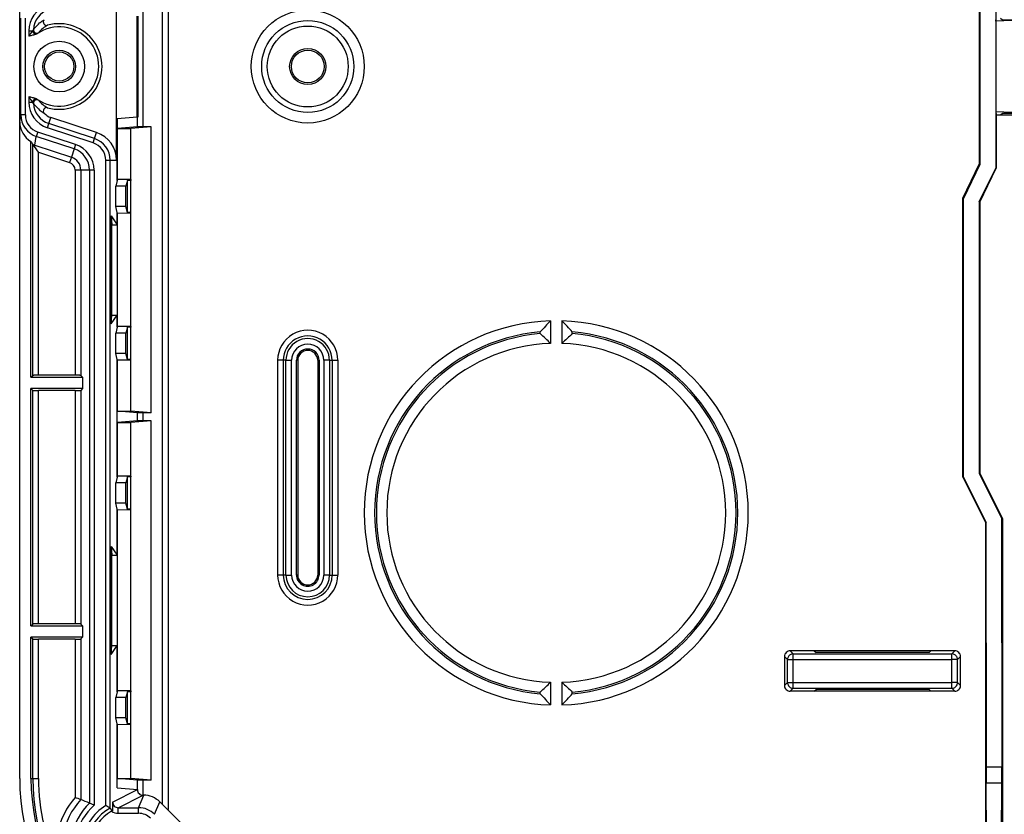
# Model space of a CAD drawing. Extents: x 0 to 420, y 0 to 297.
# Drawn here: x 102 to 131, y 107 to 130 of the extents above; entities that cross this region are included whole.
import ezdxf

# ---------------------------------------------------------------- set-up
doc = ezdxf.new("R2010")
doc.units = 0
doc.layers.get('0').update_dxf_attribs({"linetype": 'CONTINUOUS'})

msp = doc.modelspace()

# ---------------------------------------------------------------- linework, layer by layer
at = {"color": 7}
for p, q in [((106.003189, 150.646851), (106.003189, 106.813515)), ((105.836525, 106.959343), (105.836525, 150.501007)), ((130.425629, 131.726517), (130.425629, 130.063507)), ((104.483688, 125.965225), (104.483688, 131.495132)), ((129.94162, 131.615692), (129.94162, 125.844681)), ((129.957626, 131.619354), (129.957626, 125.841011)), ((105.263794, 126.946358), (105.263794, 130.513992)), ((105.269615, 126.946846), (105.269615, 130.513519)), ((101.624954, 128.730179), (101.624954, 130.361237)), ((105.091919, 127.246155), (105.091919, 130.214203)), ((105.120209, 127.24659), (105.120209, 130.213776)), ((101.658707, 127.30146), (101.658707, 130.158905)), ((101.792038, 127.30146), (101.792038, 130.158905)), ((130.425629, 130.063507), (130.44162, 130.159592)), ((130.44162, 130.063507), (130.425629, 130.063507)), ((131.124954, 130.094955), (130.44162, 130.063507)), ((130.44162, 127.396851), (130.44162, 130.063507)), ((130.569061, 130.159592), (130.624954, 130.103699)), ((130.624954, 130.103699), (131.124954, 130.103699)), ((101.896194, 129.781891), (101.896194, 129.623642)), ((101.896194, 129.781891), (102.004509, 129.781891)), ((102.030464, 129.818588), (102.004509, 129.781891)), ((102.141983, 129.699234), (102.140488, 129.698257)), ((102.182365, 129.727722), (102.14212, 129.699326)), ((101.624954, 127.099121), (101.624954, 128.730179)), ((101.896194, 127.836716), (101.896194, 127.678467)), ((101.896194, 127.678467), (102.004509, 127.678467)), ((102.030464, 127.641769), (102.004509, 127.678467)), ((102.141983, 127.761116), (102.140488, 127.7621)), ((102.182365, 127.732635), (102.14212, 127.761024)), ((101.624954, 127.099121), (101.658707, 127.30146)), ((101.792038, 127.30146), (101.658707, 127.30146)), ((130.44162, 127.396851), (130.425629, 127.396851)), ((130.425629, 127.396851), (130.44162, 127.300766)), ((130.425629, 127.396851), (130.425629, 125.733841)), ((131.124954, 127.365402), (130.44162, 127.396851)), ((130.44162, 127.300766), (130.569061, 127.300766)), ((130.44162, 127.300766), (130.44162, 125.730179)), ((130.569061, 127.300766), (130.624954, 127.356667)), ((130.569061, 127.300766), (131.180847, 127.300766)), ((130.624954, 127.356667), (131.124954, 127.356667)), ((101.624954, 126.837646), (101.624954, 127.099121)), ((102.44175, 126.923309), (102.483612, 127.04982)), ((102.483612, 127.04982), (102.542534, 127.22789)), ((103.835785, 126.602402), (102.483612, 127.04982)), ((103.894707, 126.780479), (102.542534, 127.22789)), ((104.501144, 127.196846), (105.091919, 127.246155)), ((104.501144, 127.196846), (104.501144, 125.965225)), ((105.091919, 127.246155), (105.120209, 127.24659)), ((105.09713, 126.946358), (105.09713, 127.24659)), ((101.624954, 126.616837), (101.624954, 126.837646)), ((102.157837, 126.794601), (102.116013, 126.66819)), ((103.274124, 126.425247), (102.157837, 126.794601)), ((103.79393, 126.475899), (102.44175, 126.923309)), ((103.835785, 126.602402), (103.894707, 126.780479)), ((105.09713, 126.946358), (104.506966, 126.897102)), ((104.506966, 126.897102), (104.907211, 126.897102)), ((104.506966, 125.394753), (104.506966, 126.897102)), ((105.503189, 126.946846), (104.907211, 126.897102)), ((104.907211, 125.396851), (104.907211, 126.897102)), ((105.263794, 126.946358), (105.09713, 126.946358)), ((105.269615, 126.946846), (105.263794, 126.946358)), ((105.503189, 126.946846), (105.269615, 126.946846)), ((105.503189, 118.513512), (105.503189, 126.946846)), ((101.624954, 126.063515), (101.624954, 126.616837)), ((101.95829, 119.563507), (101.95829, 126.521133)), ((102.011154, 119.616379), (102.011154, 126.436897)), ((102.073402, 126.412773), (102.058525, 126.367798)), ((102.073402, 126.412773), (102.116013, 126.66819)), ((102.073402, 126.412773), (103.151917, 126.055908)), ((103.232292, 126.298836), (102.116013, 126.66819)), ((103.274124, 126.425247), (103.232292, 126.298836)), ((103.79393, 126.475899), (103.835785, 126.602402)), ((102.177589, 126.202988), (102.058525, 126.367798)), ((102.177589, 119.624657), (102.177589, 126.202988)), ((102.177589, 126.202988), (103.099632, 125.897903)), ((103.232292, 126.298836), (103.151917, 126.055908)), ((101.624954, 107.730179), (101.624954, 126.063515)), ((103.151917, 126.055908), (103.099632, 125.897903)), ((104.162865, 125.965225), (104.296112, 125.965225)), ((104.162865, 106.931175), (104.162865, 125.965225)), ((104.296112, 106.854584), (104.296112, 125.965225)), ((104.296112, 125.965225), (104.483688, 125.965225)), ((104.501144, 125.62075), (104.501144, 125.965225)), ((129.458282, 124.844681), (129.94162, 125.844681)), ((129.957626, 125.841011), (129.474289, 124.841011)), ((129.94162, 125.844681), (129.957626, 125.841011)), ((103.262688, 125.672203), (103.262688, 119.624657)), ((103.429123, 125.672203), (103.262688, 125.672203)), ((103.429123, 125.672203), (103.429123, 119.616379)), ((103.684998, 125.672203), (103.429123, 125.672203)), ((103.684998, 125.672203), (103.684998, 106.997711)), ((103.818146, 125.672203), (103.684998, 125.672203)), ((103.818146, 125.672203), (103.818146, 106.939392)), ((104.501144, 125.369736), (104.501144, 125.62075)), ((129.942291, 124.733841), (130.425629, 125.733841)), ((129.958282, 124.730179), (130.44162, 125.730179)), ((130.44162, 125.730179), (130.425629, 125.733841)), ((104.501144, 125.369736), (104.460922, 125.196846)), ((104.506966, 125.394753), (104.501144, 125.369736)), ((104.907211, 125.396851), (104.506966, 125.394753)), ((104.801453, 125.371841), (104.760735, 125.196846)), ((104.801453, 124.421844), (104.801453, 125.371841)), ((104.90139, 125.371841), (104.801453, 125.371841)), ((104.907211, 125.396851), (104.90139, 125.371841)), ((104.90139, 124.421844), (104.90139, 125.371841)), ((104.460922, 124.596848), (104.460922, 125.196846)), ((104.760735, 125.196846), (104.460922, 125.196846)), ((104.760735, 124.596848), (104.760735, 125.196846)), ((129.458282, 116.612144), (129.458282, 124.844681)), ((129.458282, 124.844681), (129.474289, 124.841011)), ((129.474289, 116.615921), (129.474289, 124.841011)), ((129.958282, 124.730179), (129.942291, 124.733841)), ((129.942291, 124.733841), (129.942291, 116.726402)), ((129.958282, 124.730179), (129.958282, 116.730179)), ((104.501144, 124.423958), (104.460922, 124.596848)), ((104.760735, 124.596848), (104.460922, 124.596848)), ((104.501144, 124.063515), (104.501144, 124.423958)), ((104.506966, 124.398941), (104.501144, 124.423958)), ((104.907211, 124.396851), (104.506966, 124.398941)), ((104.506966, 121.061417), (104.506966, 124.398941)), ((104.801453, 124.421844), (104.760735, 124.596848)), ((104.90139, 124.421844), (104.801453, 124.421844)), ((104.907211, 124.396851), (104.90139, 124.421844)), ((104.907211, 121.063515), (104.907211, 124.396851)), ((104.327095, 124.324722), (104.501144, 124.063515)), ((104.327095, 124.324722), (104.327095, 121.135635)), ((104.327095, 124.324722), (104.341621, 124.063515)), ((104.341621, 124.063515), (104.501144, 124.063515)), ((104.341621, 121.396851), (104.341621, 124.063515)), ((104.327095, 121.135635), (104.501144, 121.396851)), ((104.327095, 121.135635), (104.341621, 121.396851)), ((104.341621, 121.396851), (104.501144, 121.396851)), ((104.501144, 121.0364), (104.501144, 121.396851)), ((117.291618, 121.22773), (117.291618, 120.56073)), ((117.624954, 121.22773), (117.624954, 120.56073)), ((104.501144, 121.0364), (104.460922, 120.86351)), ((104.506966, 121.061417), (104.501144, 121.0364)), ((104.907211, 121.063515), (104.506966, 121.061417)), ((104.801453, 121.038513), (104.760735, 120.86351)), ((104.801453, 120.088516), (104.801453, 121.038513)), ((104.90139, 121.038513), (104.801453, 121.038513)), ((104.907211, 121.063515), (104.90139, 121.038513)), ((104.90139, 120.088516), (104.90139, 121.038513)), ((116.983704, 120.850174), (116.983704, 120.901199)), ((117.932877, 120.850174), (117.932877, 120.901199)), ((104.460922, 120.263512), (104.460922, 120.86351)), ((104.760735, 120.86351), (104.460922, 120.86351)), ((104.760735, 120.263512), (104.760735, 120.86351)), ((104.501144, 120.090622), (104.460922, 120.263512)), ((104.760735, 120.263512), (104.460922, 120.263512)), ((104.501144, 116.619736), (104.501144, 120.090622)), ((104.506966, 120.065605), (104.501144, 120.090622)), ((104.907211, 120.063507), (104.506966, 120.065605)), ((104.506966, 118.563255), (104.506966, 120.065605)), ((104.801453, 120.088516), (104.760735, 120.263512)), ((104.90139, 120.088516), (104.801453, 120.088516)), ((104.907211, 120.063507), (104.90139, 120.088516)), ((104.907211, 118.563255), (104.907211, 120.063507)), ((109.237381, 120.063507), (109.237381, 113.730179)), ((109.403816, 120.063507), (109.237381, 120.063507)), ((109.403816, 120.063507), (109.403816, 113.730179)), ((109.483345, 120.063507), (109.403816, 120.063507)), ((109.483345, 113.730179), (109.483345, 120.063507)), ((109.483345, 120.063507), (109.64978, 120.063507)), ((109.64978, 113.730179), (109.64978, 120.063507)), ((109.791618, 113.730179), (109.791618, 120.063507)), ((109.831184, 120.063507), (109.791618, 120.063507)), ((109.831184, 120.063507), (109.831184, 113.730179)), ((110.418724, 120.063507), (110.45829, 120.063507)), ((110.418724, 120.063507), (110.418724, 113.730179)), ((110.45829, 120.063507), (110.45829, 113.730179)), ((110.766563, 120.063507), (110.600128, 120.063507)), ((110.600128, 120.063507), (110.600128, 113.730179)), ((110.766563, 120.063507), (110.846092, 120.063507)), ((110.766563, 120.063507), (110.766563, 113.730179)), ((110.846092, 120.063507), (111.012527, 120.063507)), ((110.846092, 120.063507), (110.846092, 113.730179)), ((111.012527, 120.063507), (111.012527, 113.730179)), ((101.95829, 119.563507), (102.011154, 119.616379)), ((101.95829, 119.563507), (103.481987, 119.563507)), ((103.262688, 119.624657), (102.177589, 119.624657)), ((103.481987, 119.563507), (103.429123, 119.616379)), ((103.481987, 119.563507), (103.481987, 119.230179)), ((101.95829, 112.230179), (101.95829, 119.230179)), ((103.481987, 119.230179), (101.95829, 119.230179)), ((101.95829, 119.230179), (102.011154, 119.177315)), ((102.011154, 112.283043), (102.011154, 119.177315)), ((103.262688, 119.169037), (102.177589, 119.169037)), ((102.177589, 112.291321), (102.177589, 119.169037)), ((103.262688, 119.169037), (103.262688, 112.291321)), ((103.481987, 119.230179), (103.429123, 119.177315)), ((103.429123, 119.177315), (103.429123, 112.283043)), ((105.09713, 118.514), (104.506966, 118.563255)), ((104.506966, 118.563255), (104.907211, 118.563255)), ((105.503189, 118.513512), (104.907211, 118.563255)), ((105.09713, 118.279694), (104.506966, 118.230438)), ((105.503189, 118.280182), (104.907211, 118.230438)), ((105.263794, 118.514), (105.09713, 118.514)), ((105.09713, 118.279694), (105.09713, 118.514)), ((105.263794, 118.279694), (105.09713, 118.279694)), ((105.269615, 118.513512), (105.263794, 118.514)), ((105.263794, 118.279694), (105.263794, 118.514)), ((105.269615, 118.280182), (105.263794, 118.279694)), ((105.503189, 118.513512), (105.269615, 118.513512)), ((105.269615, 118.280182), (105.269615, 118.513512)), ((105.503189, 118.280182), (105.269615, 118.280182)), ((105.503189, 107.680176), (105.503189, 118.280182)), ((104.506966, 118.230438), (104.907211, 118.230438)), ((104.506966, 116.644753), (104.506966, 118.230438)), ((104.907211, 116.646843), (104.907211, 118.230438)), ((104.501144, 116.619736), (104.460922, 116.446846)), ((104.506966, 116.644753), (104.501144, 116.619736)), ((104.907211, 116.646843), (104.506966, 116.644753)), ((104.801453, 116.621841), (104.760735, 116.446846)), ((104.801453, 115.671844), (104.801453, 116.621841)), ((104.90139, 116.621841), (104.801453, 116.621841)), ((104.907211, 116.646843), (104.90139, 116.621841)), ((104.90139, 115.671844), (104.90139, 116.621841)), ((129.458282, 116.612144), (129.474289, 116.615921)), ((129.458282, 116.612144), (130.124954, 115.278809)), ((129.474289, 116.615921), (130.140961, 115.282585)), ((129.958282, 116.730179), (129.942291, 116.726402)), ((129.942291, 116.726402), (130.608948, 115.393066)), ((129.958282, 116.730179), (130.624954, 115.396843)), ((104.460922, 115.846848), (104.460922, 116.446846)), ((104.760735, 116.446846), (104.460922, 116.446846)), ((104.760735, 115.846848), (104.760735, 116.446846)), ((104.501144, 115.673958), (104.460922, 115.846848)), ((104.760735, 115.846848), (104.460922, 115.846848)), ((104.501144, 114.313507), (104.501144, 115.673958)), ((104.506966, 115.648941), (104.501144, 115.673958)), ((104.907211, 115.646843), (104.506966, 115.648941)), ((104.506966, 110.311417), (104.506966, 115.648941)), ((104.801453, 115.671844), (104.760735, 115.846848)), ((104.90139, 115.671844), (104.801453, 115.671844)), ((104.907211, 115.646843), (104.90139, 115.671844)), ((104.907211, 110.313507), (104.907211, 115.646843)), ((130.624954, 115.396843), (130.608948, 115.393066)), ((130.608948, 111.730179), (130.608948, 115.393066)), ((130.624954, 115.396843), (130.624954, 111.730179)), ((130.124954, 115.278809), (130.140961, 115.282585)), ((130.124954, 115.278809), (130.124954, 111.730179)), ((130.140961, 111.730179), (130.140961, 115.282585)), ((104.327095, 114.574722), (104.501144, 114.313507)), ((104.327095, 114.574722), (104.327095, 111.385635)), ((104.327095, 114.574722), (104.341621, 114.313507)), ((104.341621, 114.313507), (104.501144, 114.313507)), ((104.341621, 111.646843), (104.341621, 114.313507)), ((109.403816, 113.730179), (109.237381, 113.730179)), ((109.483345, 113.730179), (109.403816, 113.730179)), ((109.483345, 113.730179), (109.64978, 113.730179)), ((109.831184, 113.730179), (109.791618, 113.730179)), ((110.418724, 113.730179), (110.45829, 113.730179)), ((110.766563, 113.730179), (110.600128, 113.730179)), ((110.766563, 113.730179), (110.846092, 113.730179)), ((110.846092, 113.730179), (111.012527, 113.730179)), ((101.95829, 112.230179), (102.011154, 112.283043)), ((101.95829, 112.230179), (103.481987, 112.230179)), ((103.262688, 112.291321), (102.177589, 112.291321)), ((103.481987, 112.230179), (103.429123, 112.283043)), ((103.481987, 112.230179), (103.481987, 111.896843)), ((101.95829, 107.730179), (101.95829, 111.896843)), ((103.481987, 111.896843), (101.95829, 111.896843)), ((101.95829, 111.896843), (102.011154, 111.843979)), ((103.481987, 111.896843), (103.429123, 111.843979)), ((102.011154, 107.730179), (102.011154, 111.843979)), ((103.262688, 111.835701), (102.177589, 111.835701)), ((102.177589, 107.730179), (102.177589, 111.835701)), ((103.262688, 111.835701), (103.262688, 107.167542)), ((103.429123, 111.843979), (103.429123, 107.10305)), ((104.327095, 111.385635), (104.501144, 111.646843)), ((104.327095, 111.385635), (104.341621, 111.646843)), ((104.341621, 111.646843), (104.501144, 111.646843)), ((104.501144, 110.2864), (104.501144, 111.646843)), ((130.124954, 111.730179), (130.124954, 105.848335)), ((130.140961, 111.730179), (130.140961, 108.067734)), ((130.608948, 111.730179), (130.608948, 108.067734)), ((130.624954, 111.730179), (130.624954, 104.399529)), ((124.195541, 111.326485), (124.195541, 110.467201)), ((124.195541, 111.326485), (124.28334, 111.238686)), ((125.072548, 111.492928), (124.361984, 111.492928)), ((124.361984, 111.492928), (124.449783, 111.405121)), ((124.449783, 111.405121), (129.133453, 111.405121)), ((124.449783, 111.238686), (124.449783, 111.405121)), ((125.072548, 111.492928), (125.124954, 111.440521)), ((128.510696, 111.492928), (125.072548, 111.492928)), ((128.458282, 111.440521), (125.124954, 111.440521)), ((128.510696, 111.492928), (128.458282, 111.440521)), ((129.221268, 111.492928), (128.510696, 111.492928)), ((129.221268, 111.492928), (129.133453, 111.405121)), ((129.133453, 111.238686), (129.133453, 111.405121)), ((129.387695, 111.326485), (129.299896, 111.238686)), ((129.387695, 110.467201), (129.387695, 111.326485)), ((124.28334, 110.555008), (124.28334, 111.238686)), ((124.28334, 111.238686), (124.449783, 111.238686)), ((124.449783, 111.238686), (129.133453, 111.238686)), ((124.449783, 110.555008), (124.449783, 111.238686)), ((129.299896, 111.238686), (129.133453, 111.238686)), ((129.133453, 110.555008), (129.133453, 111.238686)), ((129.299896, 110.555008), (129.299896, 111.238686)), ((117.291618, 110.566292), (117.291618, 109.899292)), ((117.624954, 110.566292), (117.624954, 109.899292)), ((124.195541, 110.467201), (124.28334, 110.555008)), ((124.28334, 110.555008), (124.449783, 110.555008)), ((124.449783, 110.555008), (129.133453, 110.555008)), ((124.449783, 110.388565), (124.449783, 110.555008)), ((129.133453, 110.388565), (129.133453, 110.555008)), ((129.299896, 110.555008), (129.133453, 110.555008)), ((129.387695, 110.467201), (129.299896, 110.555008)), ((104.501144, 110.2864), (104.460922, 110.11351)), ((104.506966, 110.311417), (104.501144, 110.2864)), ((104.907211, 110.313507), (104.506966, 110.311417)), ((104.801453, 110.288513), (104.760735, 110.11351)), ((104.801453, 109.338509), (104.801453, 110.288513)), ((104.90139, 110.288513), (104.801453, 110.288513)), ((104.907211, 110.313507), (104.90139, 110.288513)), ((104.90139, 109.338509), (104.90139, 110.288513)), ((116.983704, 110.225822), (116.983704, 110.276848)), ((117.932877, 110.225822), (117.932877, 110.276848)), ((124.361984, 110.300766), (124.449783, 110.388565)), ((125.072548, 110.300766), (124.361984, 110.300766)), ((124.449783, 110.388565), (129.133453, 110.388565)), ((125.072548, 110.300766), (125.124954, 110.353172)), ((128.510696, 110.300766), (125.072548, 110.300766)), ((128.458282, 110.353172), (125.124954, 110.353172)), ((128.510696, 110.300766), (128.458282, 110.353172)), ((129.221268, 110.300766), (128.510696, 110.300766)), ((129.221268, 110.300766), (129.133453, 110.388565)), ((104.460922, 109.513512), (104.460922, 110.11351)), ((104.760735, 110.11351), (104.460922, 110.11351)), ((104.760735, 109.513512), (104.760735, 110.11351)), ((104.501144, 109.340622), (104.460922, 109.513512)), ((104.760735, 109.513512), (104.460922, 109.513512)), ((104.501144, 107.482742), (104.501144, 109.340622)), ((104.506966, 109.315605), (104.501144, 109.340622)), ((104.907211, 109.313515), (104.506966, 109.315605)), ((104.506966, 107.729919), (104.506966, 109.315605)), ((104.801453, 109.338509), (104.760735, 109.513512)), ((104.90139, 109.338509), (104.801453, 109.338509)), ((104.907211, 109.313515), (104.90139, 109.338509)), ((104.907211, 107.729919), (104.907211, 109.313515)), ((130.140961, 108.067734), (130.608948, 108.067734)), ((101.95829, 107.730179), (102.011154, 107.730179)), ((102.011154, 107.730179), (102.177589, 107.730179)), ((105.09713, 107.680664), (104.506966, 107.729919)), ((104.506966, 107.729919), (104.907211, 107.729919)), ((105.503189, 107.680176), (104.907211, 107.729919)), ((105.263794, 107.680664), (105.09713, 107.680664)), ((105.09713, 107.406281), (105.09713, 107.680664)), ((105.269615, 107.680176), (105.263794, 107.680664)), ((105.263794, 107.231232), (105.263794, 107.680664)), ((105.269615, 107.234138), (105.269615, 107.680176)), ((105.503189, 107.680176), (105.269615, 107.680176)), ((130.161102, 105.482048), (130.142654, 107.596329)), ((130.142654, 107.596329), (130.607254, 107.596329)), ((130.588806, 105.482048), (130.607254, 107.596329)), ((104.367081, 107.032913), (105.09713, 107.39782)), ((104.501144, 107.456024), (104.501144, 107.482742)), ((104.501144, 107.456024), (105.09713, 107.406281)), ((104.533844, 106.866371), (105.263794, 107.231232)), ((105.09713, 107.39782), (105.09713, 107.406281)), ((105.133286, 106.866371), (105.285622, 107.234138)), ((105.263794, 107.231232), (105.269615, 107.234138)), ((105.269615, 107.234138), (105.285622, 107.234138)), ((103.818146, 106.939392), (103.684998, 106.997711)), ((105.604622, 106.671135), (105.756958, 107.03891)), ((105.836525, 106.959343), (105.756958, 107.03891)), ((105.986046, 106.813515), (105.836525, 106.959343)), ((104.361465, 106.778328), (104.296036, 106.854683)), ((104.336113, 106.764664), (104.361534, 106.778244)), ((104.533844, 106.69973), (104.533844, 106.866371)), ((104.533844, 106.866371), (105.133286, 106.866371)), ((104.533844, 106.69973), (105.133286, 106.69973)), ((105.133286, 106.69973), (105.133286, 106.866371)), ((106.003189, 106.813515), (105.986046, 106.813515)), ((105.986465, 106.813515), (106.951645, 105.848343))]:
    msp.add_line(p, q, dxfattribs=at)
for points in [[(102.030464, 129.818588), (102.047447, 129.841095), (102.065208, 129.863525), (102.090126, 129.89325), (102.11673, 129.922928), (102.145538, 129.95285), (102.177322, 129.983429), (102.213058, 130.014954), (102.232773, 130.031128), (102.253944, 130.047592), (102.282288, 130.068176), (102.313797, 130.089233), (102.349541, 130.11087)], [(102.140495, 129.698242), (102.128822, 129.691193), (102.1185, 129.685806), (102.105011, 129.679703), (102.091698, 129.67453), (102.064804, 129.665939), (102.044075, 129.660461), (102.028542, 129.656738), (101.998016, 129.649872), (101.953102, 129.639481), (101.908646, 129.627457), (101.896194, 129.623642)], [(102.004501, 129.781891), (102.008194, 129.769501), (102.01326, 129.757324), (102.019653, 129.745605), (102.027237, 129.734528), (102.035843, 129.724304), (102.045364, 129.715118), (102.055618, 129.707153), (102.066422, 129.7005), (102.07756, 129.695343), (102.088852, 129.691711), (102.100082, 129.689728), (102.111053, 129.689392), (102.121567, 129.690735), (102.131439, 129.693695), (102.140488, 129.698242)], [(102.140495, 127.762115), (102.128822, 127.769157), (102.1185, 127.774551), (102.105011, 127.780655), (102.091698, 127.785828), (102.064804, 127.794418), (102.044075, 127.799896), (102.028542, 127.803612), (101.998016, 127.810486), (101.953102, 127.820885), (101.908646, 127.832901), (101.896194, 127.836716)], [(102.140488, 127.762093), (102.131439, 127.76667), (102.121567, 127.76963), (102.111053, 127.770973), (102.100082, 127.770638), (102.088852, 127.768639), (102.07756, 127.765022), (102.066422, 127.75985), (102.055618, 127.753212), (102.045364, 127.745232), (102.035843, 127.736046), (102.027237, 127.725838), (102.019653, 127.71476), (102.01326, 127.703026), (102.008194, 127.690865), (102.004501, 127.678474)], [(102.030464, 127.641769), (102.047447, 127.619263), (102.065208, 127.596832), (102.090126, 127.567108), (102.11673, 127.53743), (102.145538, 127.5075), (102.177322, 127.476929), (102.213058, 127.445404), (102.232773, 127.429222), (102.253944, 127.412766), (102.282288, 127.392181), (102.313797, 127.371124), (102.349541, 127.349487)], [(102.177597, 119.624657), (102.154648, 119.62458), (102.132156, 119.624336), (102.110519, 119.623909), (102.090164, 119.62336), (102.071472, 119.622658), (102.054794, 119.621834), (102.040451, 119.620888), (102.028732, 119.61985), (102.019821, 119.618736), (102.013931, 119.617577), (102.011154, 119.616371)], [(103.429123, 119.616371), (103.426346, 119.617577), (103.420456, 119.618736), (103.411545, 119.61985), (103.399826, 119.620888), (103.385483, 119.621834), (103.368805, 119.622658), (103.350113, 119.62336), (103.329758, 119.623909), (103.308121, 119.624336), (103.285629, 119.62458), (103.26268, 119.624657)], [(102.011154, 119.177315), (102.013931, 119.176125), (102.019821, 119.174965), (102.028732, 119.173836), (102.040451, 119.172798), (102.054794, 119.171867), (102.071472, 119.171028), (102.090164, 119.170326), (102.110519, 119.169777), (102.132156, 119.169365), (102.154648, 119.169121), (102.177597, 119.169044)], [(103.26268, 119.169044), (103.285629, 119.169121), (103.308121, 119.169365), (103.329758, 119.169777), (103.350113, 119.170326), (103.368805, 119.171028), (103.385483, 119.171867), (103.399826, 119.172798), (103.411545, 119.173836), (103.420456, 119.174965), (103.426346, 119.176125), (103.429123, 119.177315)], [(102.177597, 112.291328), (102.154648, 112.291237), (102.132156, 112.290993), (102.110519, 112.290581), (102.090164, 112.290016), (102.071472, 112.289314), (102.054794, 112.28849), (102.040451, 112.287544), (102.028732, 112.286507), (102.019821, 112.285408), (102.013931, 112.284248), (102.011154, 112.283043)], [(103.429123, 112.283043), (103.426346, 112.284248), (103.420456, 112.285408), (103.411545, 112.286507), (103.399826, 112.287544), (103.385483, 112.28849), (103.368805, 112.289314), (103.350113, 112.290016), (103.329758, 112.290581), (103.308121, 112.290993), (103.285629, 112.291237), (103.26268, 112.291328)], [(102.011154, 111.843971), (102.013931, 111.842781), (102.019821, 111.841621), (102.028732, 111.840508), (102.040451, 111.83947), (102.054794, 111.838539), (102.071472, 111.8377), (102.090164, 111.836998), (102.110519, 111.836433), (102.132156, 111.836037), (102.154648, 111.835793), (102.177597, 111.835701)], [(103.26268, 111.835701), (103.285629, 111.835793), (103.308121, 111.836037), (103.329758, 111.836433), (103.350113, 111.836998), (103.368805, 111.8377), (103.385483, 111.838539), (103.399826, 111.83947), (103.411545, 111.840508), (103.420456, 111.841621), (103.426346, 111.842781), (103.429123, 111.843971)], [(124.449783, 111.405128), (124.426132, 111.403374), (124.402969, 111.398277), (124.380753, 111.389946), (124.35994, 111.378548), (124.340942, 111.364311), (124.324158, 111.347527), (124.309921, 111.328529), (124.298523, 111.307716), (124.290192, 111.2855), (124.285095, 111.262337), (124.28334, 111.238686)], [(129.299881, 111.238686), (129.298141, 111.262337), (129.293045, 111.2855), (129.284714, 111.307716), (129.273315, 111.328529), (129.259079, 111.347527), (129.242294, 111.364311), (129.223297, 111.378548), (129.202484, 111.389946), (129.180267, 111.398277), (129.157089, 111.403374), (129.133453, 111.405128)], [(124.28334, 110.555), (124.285095, 110.531364), (124.290192, 110.508186), (124.298523, 110.48597), (124.309921, 110.465157), (124.324158, 110.446175), (124.340942, 110.42939), (124.35994, 110.415138), (124.380753, 110.403755), (124.402969, 110.395424), (124.426132, 110.390327), (124.449783, 110.388573)], [(129.133453, 110.388573), (129.157089, 110.390327), (129.180267, 110.395424), (129.202484, 110.403755), (129.223297, 110.415138), (129.242294, 110.42939), (129.259079, 110.446175), (129.273315, 110.465157), (129.284714, 110.48597), (129.293045, 110.508186), (129.298141, 110.531364), (129.299881, 110.555)]]:
    msp.add_lwpolyline(points, dxfattribs=at)
for centre, radius in [((110.124954, 128.730179), 1.666667), ((110.124954, 128.730179), 1.358216), ((110.124954, 128.730179), 1.194237), ((102.791618, 128.730179), 0.747683), ((102.791618, 128.730179), 0.481026), ((102.791618, 128.730179), 0.430972), ((110.124954, 128.730179), 0.533333), ((110.124954, 128.730179), 0.483877)]:
    msp.add_circle(centre, radius, dxfattribs=at)
for centre, radius, start, end in [((102.69162, 129.781891), 0.795425, 108.308468, 180.000009), ((102.69162, 129.781891), 0.662173, 108.308468, 176.822314), ((102.791618, 128.730179), 1.166667, 236.170924, 123.829076), ((102.829628, 129.209076), 0.829181, 117.342158, 141.294771), ((102.421303, 130.041458), 0.099818, 135.952552, 286.020124), ((102.791618, 128.730179), 1.262669, 254.249609, 105.750405), ((102.882896, 129.064835), 1.133915, 140.774543, 150.475542), ((102.130402, 129.813232), 0.100078, 176.930095, 301.287066), ((102.69162, 127.678467), 0.795425, 179.999991, 251.691532), ((102.882896, 128.395523), 1.133915, 209.524458, 219.225457), ((102.130402, 127.647125), 0.100078, 58.712934, 183.069905), ((102.69162, 127.678467), 0.662173, 183.177686, 251.691532), ((102.829628, 128.251282), 0.829181, 218.705229, 242.657842), ((102.325668, 127.3013), 0.66694, 179.98603, 251.677339), ((102.32576, 127.301163), 0.533697, 179.96804, 251.659758), ((102.421303, 127.418907), 0.099818, 73.979876, 224.047448), ((102.69162, 127.678467), 0.474602, 223.881898, 251.691532), ((102.292358, 127.098862), 0.667383, 179.978271, 239.961351), ((103.624954, 125.965225), 0.858731, 360, 71.69153), ((103.933678, 127.702034), 2.301448, 210.871207, 213.346932), ((102.282509, 127.044502), 0.665439, 245.933314, 251.685303), ((103.412628, 127.347061), 1.671092, 213.00116, 215.873815), ((103.024956, 125.672203), 0.793195, 360, 71.69153), ((103.624954, 125.965225), 0.537908, 0.000006, 71.69153), ((103.624954, 125.965225), 0.67116, 0, 71.69153), ((103.024956, 125.672203), 0.660045, 0, 71.69153), ((103.024956, 125.672203), 0.237732, 0, 71.691694), ((103.024956, 125.672203), 0.404171, 0, 71.69153), ((117.45829, 115.563507), 5.666667, 91.685413, 268.314587), ((128.157974, 110.67157), 15.149582, 135.829568, 137.527047), ((106.758621, 110.67157), 15.149571, 42.472982, 44.170458), ((117.45829, 115.563507), 5.666667, 271.685415, 88.314585), ((110.124954, 120.063507), 0.887575, 0, 180.000005), ((117.45829, 115.563507), 5.358746, 95.080946, 264.919054), ((117.45829, 115.563507), 5.358746, 275.080948, 84.919052), ((110.124954, 120.063507), 0.721137, 0, 180.000005), ((110.124954, 120.063507), 0.641611, 0, 180.000005), ((117.45829, 115.563507), 5.307919, 95.129727, 264.870273), ((106.834686, 109.744064), 15.044867, 45.968761, 47.578206), ((128.081879, 109.74408), 15.044843, 132.421768, 134.03122), ((117.45829, 115.563507), 5.307919, 275.129729, 84.870271), ((110.124954, 120.063507), 0.475173, 0.000005, 179.999995), ((110.124954, 120.063507), 0.333333, 360, 179.999995), ((110.124954, 120.063507), 0.293769, 0, 179.999995), ((117.45829, 115.563507), 5, 91.910215, 268.089785), ((117.45829, 115.563507), 5, 271.91021, 88.08979), ((110.124954, 113.730179), 0.887575, 179.999995, 359.999999), ((110.124954, 113.730179), 0.721137, 180.000005, 360), ((110.124954, 113.730179), 0.641611, 180.000005, 0), ((110.124954, 113.730179), 0.475173, 180.000009, 0), ((110.124954, 113.730179), 0.333333, 179.999995, 360), ((110.124954, 113.730179), 0.293769, 180.000005, 360), ((124.361877, 111.326591), 0.166328, 89.964527, 180.035485), ((129.221375, 111.326591), 0.166328, 359.964518, 90.035479), ((106.834702, 121.38295), 15.044843, 312.421766, 314.031215), ((128.081894, 121.382957), 15.044867, 225.968766, 227.578205), ((124.361877, 110.467102), 0.166328, 179.964515, 270.035473), ((129.221375, 110.467102), 0.166328, 269.964521, 0.035482), ((128.157959, 120.455452), 15.149571, 222.47298, 224.17046), ((106.758606, 120.45546), 15.149582, 315.829563, 317.527042), ((188.080566, 108.034836), 57.939605, 179.967466, 180.433644), ((72.669281, 108.034836), 57.93966, 359.56636, 0.03253), ((108.291618, 107.730179), 6.666667, 179.999995, 269.999997), ((108.291618, 107.730179), 6.333334, 179.999995, 269.999997), ((108.291618, 107.730179), 6.280469, 179.999995, 269.999997), ((108.291618, 107.730179), 6.11403, 179.999995, 206.014779), ((105.263725, 107.397842), 0.166604, 180.00718, 270.023084), ((105.285629, 106.567581), 0.666558, 44.999721, 90.000248), ((104.931656, 105.690147), 2.228934, 138.484285, 196.729287), ((104.931656, 105.690147), 2.062496, 136.76085, 170.510605), ((104.931656, 105.690147), 1.806622, 133.633894, 169.151356), ((99.078682, 96.121712), 11.811694, 68.388164, 69.25402), ((104.931656, 105.690147), 1.673471, 131.711975, 168.276395), ((99.693985, 97.665108), 10.150164, 66.846433, 68.408443), ((104.931656, 105.690147), 1.459862, 121.777355, 225), ((101.457458, 102.067856), 5.565159, 59.332323, 60.913382), ((112.092514, 106.735031), 7.731127, 177.7919, 179.679778), ((104.533546, 107.032867), 0.166479, 179.98685, 270.103871), ((104.931656, 105.690147), 1.326711, 118.626329, 225), ((104.931656, 105.690147), 1.228518, 118.997017, 225), ((104.533821, 107.033195), 0.333464, 233.637716, 270.004833), ((105.13327, 106.19976), 0.666611, 45.001651, 89.99835), ((105.133293, 106.199814), 0.499917, 44.99968, 90.000317)]:
    msp.add_arc(centre, radius, start, end, dxfattribs=at)

doc.saveas('drawing.dxf')
